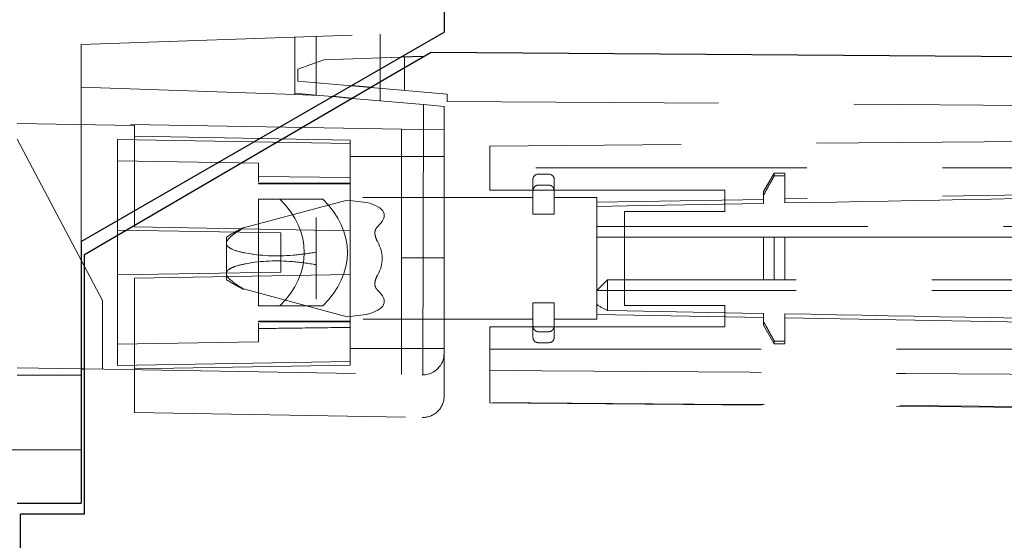
# Model space of a CAD drawing. Units: millimetres. Extents: x 11 to 205, y 5 to 292.
# Drawn here: x 146 to 151, y 159 to 162 of the extents above; entities that cross this region are included whole.
import ezdxf

# ---------------------------------------------------------------- set-up
doc = ezdxf.new("R2010")
doc.units = ezdxf.units.MM
doc.linetypes.add('HIDDEN', pattern=[1.905, 1.27, -0.635])

msp = doc.modelspace()

# ---------------------------------------------------------------- linework, layer by layer
at = {"color": 7, "linetype": 'Continuous', "lineweight": 25}
for p, q in [((148.2472, 206.508), (148.2472, 161.5738)), ((146.5472, 160.5923), (148.2472, 161.5738)), ((148.0169, 161.3813), (148.1862, 161.4801)), ((148.1526, 161.4605), (148.0444, 161.4567)), ((148.1862, 161.4801), (156.1629, 161.4244)), ((146.5622, 160.532), (148.0169, 161.3813)), ((147.9034, 161.315), (147.8127, 161.3229)), ((147.8157, 161.2638), (147.7242, 161.2718)), ((146.5472, 160.5923), (146.5472, 159.366)), ((146.5622, 159.3145), (146.5622, 160.532)), ((146.5472, 159.9957), (146.5622, 159.9954)), ((146.2472, 159.366), (146.5472, 159.366)), ((146.5622, 159.3145), (146.2622, 159.3145)), ((146.2622, 158.5523), (146.2622, 159.3145))]:
    msp.add_line(p, q, dxfattribs=at)
at = {"color": 7, "linetype": 'HIDDEN', "lineweight": 18}
for p, q in [((146.5472, 161.516), (148.2479, 161.5754)), ((147.5472, 161.551), (147.5472, 161.2811)), ((147.6472, 161.2786), (147.6472, 161.5544)), ((147.9472, 161.2523), (147.9472, 161.5649)), ((146.5472, 161.516), (146.5472, 160.5923)), ((148.0444, 161.4567), (147.6837, 161.4441)), ((148.0622, 161.3011), (148.0622, 161.4573)), ((147.5622, 161.3999), (147.6837, 161.4441)), ((147.5622, 161.3999), (147.5622, 161.3449)), ((147.8127, 161.3229), (147.5622, 161.3449)), ((146.5472, 161.316), (147.5472, 161.2811)), ((147.5472, 161.2811), (147.6651, 161.277)), ((147.5473, 161.2873), (147.6472, 161.2786)), ((147.6472, 161.2786), (147.6651, 161.277)), ((147.7242, 161.2718), (147.6651, 161.277)), ((148.2622, 161.2836), (147.9034, 161.315)), ((148.2622, 161.2836), (148.2622, 161.2496)), ((148.1507, 161.2345), (147.8157, 161.2638)), ((148.1507, 161.2345), (148.148, 159.9678)), ((148.2472, 161.2261), (148.1507, 161.2345)), ((148.2472, 161.2261), (148.2472, 160.0678)), ((148.2622, 161.2496), (156.0622, 161.1951)), ((148.0472, 161.1195), (146.2472, 161.1509)), ((146.7972, 161.1361), (146.2472, 161.1457)), ((146.7972, 161.1361), (146.7972, 160.6611)), ((148.0472, 159.9695), (148.0472, 161.1195)), ((148.2472, 161.116), (148.0472, 161.1195)), ((146.2472, 161.0732), (146.6472, 160.316)), ((146.7172, 160.646), (146.7172, 161.0707)), ((147.8072, 161.0517), (146.7172, 161.0707)), ((147.8072, 161.0685), (146.7972, 161.0861)), ((147.8072, 160.6435), (147.8072, 161.0685)), ((151.2622, 161.0647), (148.4622, 161.0403)), ((148.4622, 160.8335), (148.4622, 161.0403)), ((147.3772, 160.9592), (146.7172, 160.9707)), ((147.3772, 160.9592), (147.3772, 160.8727)), ((148.2472, 160.991), (147.8072, 160.991)), ((155.6622, 160.9385), (148.4622, 160.9385)), ((148.7382, 160.9085), (148.6882, 160.9085)), ((149.7942, 160.9135), (149.7442, 160.8269)), ((149.7942, 160.9135), (149.7942, 160.9008)), ((149.8442, 160.9135), (149.7942, 160.9135)), ((149.8442, 160.9135), (149.8442, 160.9008)), ((147.8072, 160.8921), (147.3772, 160.8976)), ((147.3772, 160.866), (147.3772, 160.8634)), ((147.8072, 160.866), (147.3772, 160.866)), ((147.3772, 160.8624), (147.8072, 160.8619)), ((148.6632, 160.828), (148.6632, 160.8835)), ((148.6882, 160.857), (148.7382, 160.857)), ((148.7632, 160.8835), (148.7632, 160.828)), ((149.7942, 160.9008), (149.8442, 160.9008)), ((149.8442, 160.9008), (149.8442, 160.7734)), ((155.6622, 160.8935), (149.8442, 160.792)), ((148.4622, 160.8335), (149.5622, 160.8335)), ((148.6632, 160.828), (148.6632, 160.7214)), ((148.7632, 160.828), (148.7632, 160.7214)), ((149.5622, 160.8335), (149.5622, 160.7335)), ((149.7442, 160.8106), (149.7442, 160.8269)), ((147.7934, 160.787), (147.3073, 160.6562)), ((147.3772, 160.791), (147.3772, 160.291)), ((147.4771, 160.791), (147.3772, 160.791)), ((147.4771, 160.791), (147.6783, 160.791)), ((147.8825, 160.7763), (147.7934, 160.787)), ((148.6632, 160.7985), (147.8825, 160.7985)), ((148.9632, 160.7985), (148.7632, 160.7985)), ((148.9632, 160.7985), (148.9632, 160.2285)), ((149.7442, 160.7902), (148.9632, 160.7766)), ((149.7442, 160.8106), (149.7442, 160.7715)), ((148.6632, 160.7214), (148.7632, 160.7214)), ((149.0922, 160.7335), (149.0922, 160.2935)), ((149.0922, 160.7335), (149.5622, 160.7335)), ((147.6472, 160.7045), (147.6472, 160.5423)), ((147.4822, 160.6327), (146.7172, 160.646)), ((146.7172, 160.436), (146.7172, 160.646)), ((146.7972, 160.6611), (147.8072, 160.6435)), ((147.3072, 160.6587), (147.3072, 160.6561)), ((147.3072, 160.6561), (147.3073, 160.6562)), ((147.4822, 160.4494), (147.4822, 160.6327)), ((147.8072, 160.4386), (147.8072, 160.6435)), ((148.9632, 160.6635), (155.6122, 160.6635)), ((147.2272, 160.6135), (147.2272, 160.5842)), ((147.2272, 160.5842), (147.2272, 160.4428)), ((148.9632, 160.6135), (149.7442, 160.6135)), ((149.7442, 160.4135), (149.7442, 160.6135)), ((149.7442, 160.6135), (149.7942, 160.6135)), ((149.7942, 160.6135), (149.7942, 160.4135)), ((149.7942, 160.6135), (149.8442, 160.6135)), ((149.8442, 160.6135), (149.8442, 160.4135)), ((149.8442, 160.6135), (155.6122, 160.6135)), ((147.6472, 160.5423), (147.6472, 160.4847)), ((148.2472, 160.516), (148.0472, 160.516)), ((147.4822, 160.4494), (146.7172, 160.436)), ((147.2272, 160.4428), (147.2272, 160.4135)), ((147.6472, 160.4847), (147.6472, 160.3225)), ((146.7172, 160.0114), (146.7172, 160.436)), ((146.7972, 160.421), (147.8072, 160.4386)), ((146.7972, 160.421), (146.7972, 159.9913)), ((147.8072, 160.0136), (147.8072, 160.4386)), ((148.9632, 160.3635), (149.0132, 160.4135)), ((149.7442, 160.4135), (149.0132, 160.4135)), ((149.0132, 160.3635), (149.0132, 160.4135)), ((149.7942, 160.4135), (149.7442, 160.4135)), ((149.8442, 160.4135), (149.7942, 160.4135)), ((147.3073, 160.3709), (147.3072, 160.3709)), ((147.3072, 160.3709), (147.3072, 160.3684)), ((147.3073, 160.3709), (147.7934, 160.2401)), ((148.9632, 160.3635), (149.0132, 160.3635)), ((149.0132, 160.3635), (149.0132, 160.2693)), ((155.6122, 160.3635), (149.0132, 160.3635)), ((146.6472, 159.994), (146.6472, 160.316)), ((148.6632, 160.3057), (148.7632, 160.3057)), ((148.6632, 160.3057), (148.6632, 160.1991)), ((148.7632, 160.3057), (148.7632, 160.1991)), ((147.4771, 160.291), (147.3772, 160.291)), ((147.4771, 160.291), (147.6783, 160.291)), ((149.5622, 160.2935), (149.0922, 160.2935)), ((149.5622, 160.2935), (149.5622, 160.1935)), ((147.8072, 160.2202), (147.3772, 160.2197)), ((147.3772, 160.216), (147.3772, 160.2187)), ((147.3772, 160.216), (147.8072, 160.216)), ((147.7934, 160.2401), (147.8825, 160.2508)), ((147.8825, 160.2285), (148.6632, 160.2285)), ((148.7632, 160.2285), (148.9632, 160.2285)), ((148.9632, 160.2505), (149.7442, 160.2368)), ((149.7442, 160.2165), (149.7442, 160.2555)), ((149.7442, 160.2001), (149.7442, 160.2165)), ((149.8442, 160.1262), (149.8442, 160.2537)), ((149.8442, 160.2351), (155.6622, 160.1335)), ((147.3772, 160.2093), (147.3772, 160.1229)), ((148.4622, 159.9891), (148.4622, 160.1935)), ((149.5622, 160.1935), (148.4622, 160.1935)), ((148.6632, 160.1435), (148.6632, 160.1991)), ((148.6882, 160.17), (148.7382, 160.17)), ((148.7632, 160.1991), (148.7632, 160.1435)), ((149.7442, 160.2001), (149.7942, 160.1135)), ((146.7172, 160.1114), (147.3772, 160.1229)), ((149.7942, 160.1262), (149.7942, 160.1135)), ((149.7942, 160.1262), (149.8442, 160.1262)), ((149.8442, 160.1262), (149.8442, 160.1135)), ((147.8072, 160.091), (148.2472, 160.091)), ((148.4622, 160.0885), (155.6622, 160.0885)), ((148.6882, 160.1185), (148.7382, 160.1185)), ((149.7942, 160.1135), (149.8442, 160.1135)), ((146.7172, 160.0114), (147.8072, 160.0304)), ((148.2472, 159.8678), (148.2472, 160.0678)), ((146.5472, 159.9957), (146.2472, 160.0009)), ((146.5622, 159.9954), (148.148, 159.9678)), ((146.7972, 159.996), (147.8072, 160.0136)), ((146.7972, 159.9913), (146.7972, 159.7914)), ((148.4622, 159.8386), (148.4622, 159.9891)), ((146.2472, 159.966), (146.5472, 159.966)), ((148.148, 159.9678), (148.1445, 159.9678)), ((148.4622, 159.8386), (148.4622, 159.8368)), ((148.4622, 159.8368), (155.4622, 159.7757)), ((146.7972, 159.7914), (148.1445, 159.7679)), ((146.1986, 159.616), (146.5472, 159.616))]:
    msp.add_line(p, q, dxfattribs=at)
at = {"color": 7, "linetype": 'HIDDEN', "lineweight": 18, "flags": 128}
for points in [[(148.9632, 160.7569), (149.1048, 160.7595), (149.6452, 160.7697), (149.7442, 160.7715)], [(149.0132, 160.2693), (149.1048, 160.2675), (149.6452, 160.2574), (149.7442, 160.2555)]]:
    msp.add_lwpolyline(points, dxfattribs=at)
at = {"color": 7, "linetype": 'HIDDEN', "lineweight": 18}
for centre, radius, start, end in [((148.6882, 160.8835), 0.025, 90, 180), ((148.7382, 160.8835), 0.025, 0, 90), ((147.8825, 159.5453), 1.2532, 90, 90.7301), ((147.8825, 159.5453), 1.2532, 117.328, 121.5282), ((147.8825, 161.4818), 1.2532, 238.4718, 242.672), ((147.8825, 161.4818), 1.2532, 269.3204, 270), ((148.6882, 160.1435), 0.025, 180, 270), ((148.7382, 160.1435), 0.025, 270, 0), ((148.1472, 160.0678), 0.1, 270.4995, 0), ((148.1472, 159.8678), 0.1, 268.5002, 0)]:
    msp.add_arc(centre, radius, start, end, dxfattribs=at)
for centre, major_axis, ratio, start_param, end_param in [((146.9929, 160.541), (0.599, 0), 0.709088, 5.653852, 6.912519), ((147.2004, 160.541), (0.5939, 0), 0.709088, 5.647576, 6.918795), ((146.8272, 160.5135), (1.1394, 0.2077), 0.171258, 6.015749, 6.639784), ((147.3872, 160.5135), (0.57, 0), 0.5, 6.009213, 6.557158), ((146.8272, 160.5135), (1.1394, -0.2077), 0.171258, 5.926587, 6.550621), ((149.1178, 160.5135), (0.2658, 0), 0.999848, 4.091379, 4.307711)]:
    msp.add_ellipse(centre, major_axis=major_axis, ratio=ratio, start_param=start_param, end_param=end_param, dxfattribs=at)
for points, knots in [([(147.3772, 160.8959), (147.3772, 160.8963), (147.3772, 160.8978), (147.3772, 160.8886), (147.3772, 160.8769), (147.3772, 160.8727)], [0, 0, 0, 0, 0.197641, 0.711832, 1, 1, 1, 1]), ([(148.6882, 160.857), (148.6856, 160.8568), (148.6806, 160.8563), (148.6738, 160.8523), (148.6682, 160.8462), (148.664, 160.8379), (148.6635, 160.8315), (148.6632, 160.828)], [0, 0, 0, 0, 0.178853, 0.35737, 0.544609, 0.755052, 1, 1, 1, 1]), ([(148.7632, 160.828), (148.7627, 160.8323), (148.7619, 160.8403), (148.7558, 160.8496), (148.7483, 160.8551), (148.7422, 160.8569), (148.7388, 160.857), (148.7382, 160.857)], [0, 0, 0, 0, 0.3007243, 0.5655083, 0.7594596, 0.9540746, 1, 1, 1, 1]), ([(149.7442, 160.8106), (149.7576, 160.8349), (149.7742, 160.865), (149.791, 160.8951), (149.7942, 160.9008)], [0, 0, 0, 0, 0.808047, 1, 1, 1, 1]), ([(149.8442, 160.7734), (150.4879, 160.7854), (152.119, 160.8157), (153.997, 160.85), (155.2759, 160.8732), (155.5675, 160.8784), (155.6122, 160.8792)], [0, 0, 0, 0, 0.334821, 0.84836, 0.976745, 1, 1, 1, 1]), ([(147.3073, 160.6562), (147.293, 160.6477), (147.2716, 160.6351), (147.2464, 160.6154), (147.233, 160.6015), (147.2276, 160.5905), (147.2273, 160.5858), (147.2272, 160.5842)], [0, 0, 0, 0, 0.420994, 0.628469, 0.837344, 0.947424, 1, 1, 1, 1]), ([(147.9355, 160.6623), (147.9324, 160.6588), (147.9262, 160.6519), (147.9222, 160.6367), (147.9238, 160.6155), (147.9314, 160.6), (147.9359, 160.5906)], [0, 0, 0, 0, 0.181464, 0.362744, 0.617271, 1, 1, 1, 1]), ([(147.2272, 160.5842), (147.2273, 160.5826), (147.2277, 160.5775), (147.234, 160.5681), (147.2608, 160.551), (147.3601, 160.5268), (147.4973, 160.5204), (147.6112, 160.5371), (147.6472, 160.5423)], [0, 0, 0, 0, 0.0146953, 0.0452636, 0.0980887, 0.2700746, 0.7696342, 1, 1, 1, 1]), ([(147.6472, 160.4847), (147.6104, 160.4901), (147.4989, 160.5063), (147.3681, 160.5008), (147.276, 160.4797), (147.2464, 160.4672), (147.233, 160.458), (147.2276, 160.4489), (147.2273, 160.4443), (147.2272, 160.4428)], [0, 0, 0, 0, 0.235303, 0.714462, 0.855431, 0.907235, 0.959388, 0.986873, 1, 1, 1, 1]), ([(147.2272, 160.4428), (147.2273, 160.4411), (147.2277, 160.4359), (147.234, 160.4243), (147.2586, 160.3997), (147.2865, 160.3832), (147.3073, 160.3709)], [0, 0, 0, 0, 0.058892, 0.181396, 0.393094, 1, 1, 1, 1]), ([(147.9359, 160.4364), (147.9317, 160.428), (147.9245, 160.4133), (147.922, 160.3925), (147.9255, 160.3762), (147.9321, 160.3686), (147.9355, 160.3648)], [0, 0, 0, 0, 0.3476188, 0.6070271, 0.8020106, 1, 1, 1, 1]), ([(155.6122, 160.4135), (155.5675, 160.4135), (155.2759, 160.4135), (153.997, 160.4135), (152.119, 160.4135), (150.4879, 160.4135), (149.8442, 160.4135)], [0, 0, 0, 0, 0.0232551, 0.1516399, 0.6651793, 1, 1, 1, 1]), ([(149.7442, 160.2165), (149.7576, 160.1922), (149.7742, 160.162), (149.791, 160.132), (149.7942, 160.1262)], [0, 0, 0, 0, 0.808047, 1, 1, 1, 1]), ([(149.8442, 160.2537), (150.4879, 160.2417), (152.119, 160.2113), (153.997, 160.1771), (155.2759, 160.1539), (155.5675, 160.1486), (155.6122, 160.1478)], [0, 0, 0, 0, 0.334821, 0.84836, 0.976745, 1, 1, 1, 1]), ([(147.3772, 160.2093), (147.3772, 160.202), (147.3772, 160.1876), (147.3772, 160.1858), (147.3772, 160.1849)], [0, 0, 0, 0, 0.514956, 1, 1, 1, 1]), ([(147.3772, 160.1845), (147.4403, 160.1854), (147.5836, 160.1873), (147.727, 160.1891), (147.8072, 160.1901)], [0, 0, 0, 0, 0.440241, 1, 1, 1, 1]), ([(148.6632, 160.1991), (148.6636, 160.1948), (148.6645, 160.1868), (148.6706, 160.1775), (148.6781, 160.1719), (148.6841, 160.1701), (148.6875, 160.17), (148.6882, 160.17)], [0, 0, 0, 0, 0.3007243, 0.5655083, 0.7594596, 0.9540746, 1, 1, 1, 1]), ([(148.7382, 160.17), (148.7407, 160.1703), (148.7458, 160.1708), (148.7526, 160.1748), (148.7582, 160.1808), (148.7623, 160.1892), (148.7629, 160.1956), (148.7632, 160.1991)], [0, 0, 0, 0, 0.178853, 0.35737, 0.544609, 0.755052, 1, 1, 1, 1]), ([(148.4622, 159.9891), (149.7608, 159.9789), (152.0941, 159.9606), (154.4275, 159.9436), (155.4622, 159.9361)], [0, 0, 0, 0, 0.556559, 1, 1, 1, 1]), ([(155.4622, 159.7839), (154.1483, 159.7939), (151.8149, 159.8116), (149.4816, 159.8304), (148.4622, 159.8386)], [0, 0, 0, 0, 0.563104, 1, 1, 1, 1])]:
    msp.add_open_spline(points, degree=3, knots=knots, dxfattribs=at)

doc.saveas('drawing.dxf')
